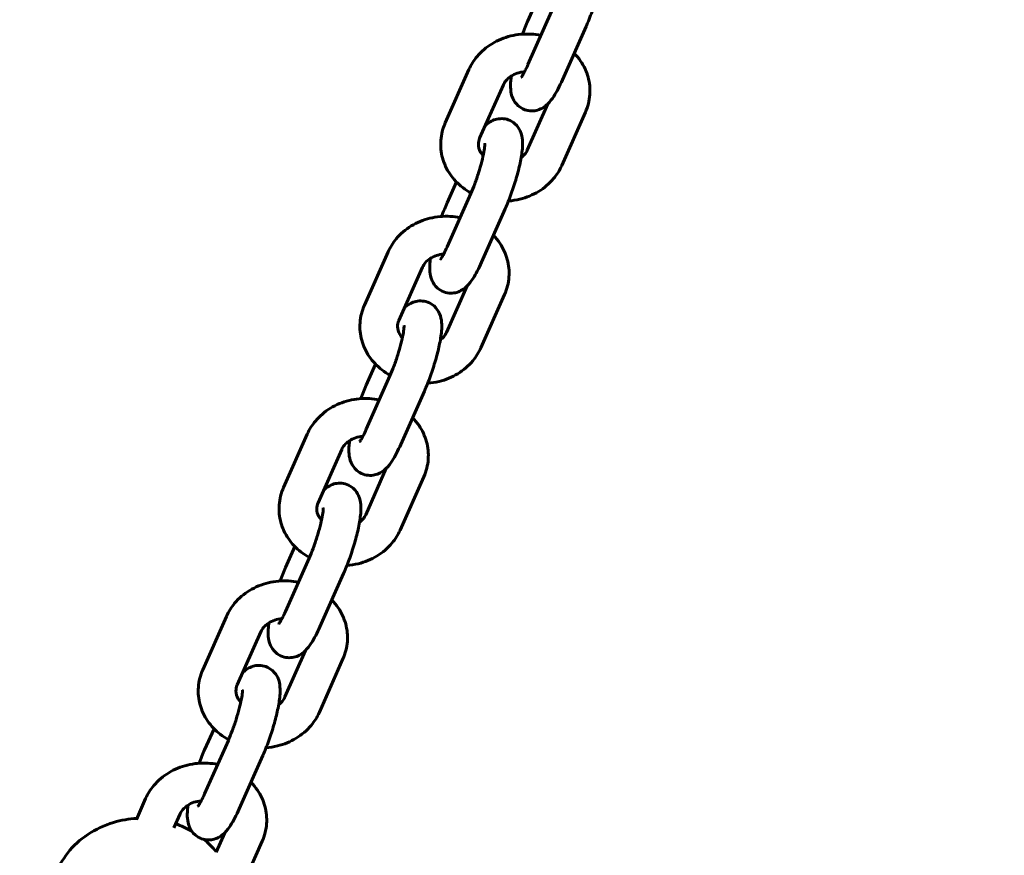
# Model space of a CAD drawing. Units: millimetres. Extents: x 993 to 6214, y 3337 to 9032.
# Drawn here: x 3696 to 3852, y 6125 to 6258 of the extents above; entities that cross this region are included whole.
import ezdxf

# ---------------------------------------------------------------- set-up
doc = ezdxf.new("R2010")
doc.units = ezdxf.units.MM
doc.header["$LTSCALE"] = 38.5
doc.layers.add('Widoczne (ISO)', color=7, linetype='Continuous', lineweight=60)
doc.layers.add('Wymiar (ISO)', color=7, linetype='Continuous', lineweight=25)
doc.styles.add('tiff (ISO)', font='tahoma.ttf')
doc.dimstyles.new('tiff', dxfattribs={"dimscale": 38.5, "dimtxt": 4, "dimasz": 4, "dimexe": 3.175, "dimexo": 0, "dimgap": 0.762, "dimtad": 1, "dimdec": 0, "dimrnd": 1e-08, "dimzin": 0, "dimtxsty": 'tiff (ISO)', "dimblk": 'Filled-1', "dimcen": 0.09, "dimdle": 10, "dimclrd": 256, "dimclre": 256, "dimclrt": 256, "dimazin": 0, "dimtfac": 1, "dimtmove": 0, "dimatfit": 3, "dimfxl": 1, "dimtolj": 1, "dimtzin": 0, "dimlwd": 25, "dimlwe": 25, "dimarcsym": 0})

# ---------------------------------------------------------------- blocks, each defined once
blk = doc.blocks.new('Filled-1')
at = {"color": 0}
for p, q in [((0, 0), (-1, 0.25)), ((-1, 0.25), (-1, -0.25)), ((-1, 0), (0, 0)), ((-1, -0.25), (0, 0))]:
    blk.add_line(p, q, dxfattribs=at)
at = {"color": 0, "flags": 128}
blk.add_lwpolyline([(-1, -0.25), (0, 0), (-1, 0.25), (-1, -0.25)], dxfattribs=at)
at = {"color": 0}
blk.add_solid([(-1, -0.25), (0, 0), (-1, 0.25), (-1, -0.25)], dxfattribs=at)
blk = doc.blocks.new('*D5')
at = {"layer": 'Defpoints', "color": 0, "linetype": 'Continuous', "transparency": 16777216}
for p in [(4431.28, 8547.08), (3495.78, 5897.41), (4431.28, 5897.41)]:
    blk.add_point(p, dxfattribs=at)
at = {"layer": 'Wymiar (ISO)', "linetype": 'Continuous', "lineweight": 25, "transparency": 16777216}
for p, q in [((3495.78, 5897.41), (3495.78, 8669.32)), ((4431.28, 5897.41), (4431.28, 8669.32)), ((3649.78, 8547.08), (4277.28, 8547.08))]:
    blk.add_line(p, q, dxfattribs=at)
at = {"layer": 'Wymiar (ISO)', "linetype": 'Continuous', "lineweight": 25, "transparency": 16777216, "xscale": 154, "yscale": 154, "zscale": 154, "rotation": 180}
blk.add_blockref('Filled-1', (3495.78, 8547.08), dxfattribs=at)
at = {"layer": 'Wymiar (ISO)', "linetype": 'Continuous', "lineweight": 25, "transparency": 16777216, "xscale": 154, "yscale": 154, "zscale": 154}
blk.add_blockref('Filled-1', (4431.28, 8547.08), dxfattribs=at)
at = {"layer": 'Wymiar (ISO)', "linetype": 'Continuous', "lineweight": 25, "transparency": 16777216, "insert": (3799.09, 8736.83), "char_height": 154, "attachment_point": 1, "style": 'tiff (ISO)'}
blk.add_mtext('\\A1;935', dxfattribs=at)
blk = doc.blocks.new('*D6')
at = {"layer": 'Defpoints', "color": 0, "linetype": 'Continuous', "transparency": 16777216}
for p in [(1185.32, 8357.41), (3963.53, 8357.41), (3963.53, 3337.41)]:
    blk.add_point(p, dxfattribs=at)
at = {"layer": 'Wymiar (ISO)', "linetype": 'Continuous', "lineweight": 25, "transparency": 16777216}
for p, q in [((3963.53, 8357.41), (1063.08, 8357.41)), ((1185.32, 3491.41), (1185.32, 8203.41)), ((3963.53, 3337.41), (1063.08, 3337.41))]:
    blk.add_line(p, q, dxfattribs=at)
at = {"layer": 'Wymiar (ISO)', "linetype": 'Continuous', "lineweight": 25, "transparency": 16777216, "xscale": 154, "yscale": 154, "zscale": 154}
for p, rotation in [((1185.32, 8357.41), 90), ((1185.32, 3337.41), 270)]:
    blk.add_blockref('Filled-1', p, dxfattribs=dict(at, rotation=rotation))
at = {"layer": 'Wymiar (ISO)', "linetype": 'Continuous', "lineweight": 25, "transparency": 16777216, "insert": (995.57, 5626.86), "char_height": 154, "attachment_point": 1, "rotation": 90, "style": 'tiff (ISO)'}
blk.add_mtext('\\A1;5020', dxfattribs=at)
blk = doc.blocks.new('*D7')
at = {"layer": 'Defpoints', "color": 0, "linetype": 'Continuous', "transparency": 16777216}
for p in [(1483.98, 7051.46), (3963.53, 7051.46), (3963.53, 4743.36)]:
    blk.add_point(p, dxfattribs=at)
at = {"layer": 'Wymiar (ISO)', "linetype": 'Continuous', "lineweight": 25, "transparency": 16777216}
for p, q in [((3963.53, 7051.46), (1361.75, 7051.46)), ((1483.98, 4897.36), (1483.98, 6897.46)), ((3963.53, 4743.36), (1361.75, 4743.36))]:
    blk.add_line(p, q, dxfattribs=at)
at = {"layer": 'Wymiar (ISO)', "linetype": 'Continuous', "lineweight": 25, "transparency": 16777216, "xscale": 154, "yscale": 154, "zscale": 154}
for p, rotation in [((1483.98, 7051.46), 90), ((1483.98, 4743.36), 270)]:
    blk.add_blockref('Filled-1', p, dxfattribs=dict(at, rotation=rotation))
at = {"layer": 'Wymiar (ISO)', "linetype": 'Continuous', "lineweight": 25, "transparency": 16777216, "insert": (1293.61, 5675.62), "char_height": 154, "attachment_point": 1, "rotation": 90, "style": 'tiff (ISO)'}
blk.add_mtext('\\A1;2308', dxfattribs=at)

msp = doc.modelspace()

# ---------------------------------------------------------------- linework, layer by layer
at = {"layer": 'Widoczne (ISO)'}
for p, q in [((3777.99, 6261.28), (3776.5, 6257.93)), ((3776.5, 6250.93), (3780.27, 6259.42)), ((3781.99, 6248.5), (3785.75, 6256.99)), ((3767.1, 6250.14), (3763.34, 6241.65)), ((3772.59, 6247.71), (3768.82, 6239.22)), ((3776.41, 6237.3), (3779.69, 6244.71)), ((3781.89, 6234.87), (3785.66, 6243.36)), ((3765.12, 6232.25), (3763.64, 6228.91)), ((3763.64, 6221.91), (3767.4, 6230.4)), ((3769.12, 6219.48), (3772.89, 6227.96)), ((3754.24, 6221.11), (3750.47, 6212.62)), ((3759.72, 6218.68), (3755.96, 6210.19)), ((3763.54, 6208.28), (3766.83, 6215.69)), ((3769.03, 6205.85), (3772.79, 6214.33)), ((3752.26, 6203.23), (3750.77, 6199.88)), ((3750.77, 6192.88), (3754.54, 6201.37)), ((3756.26, 6190.45), (3760.02, 6198.94)), ((3741.37, 6192.09), (3737.61, 6183.6)), ((3746.86, 6189.65), (3743.09, 6181.17)), ((3750.68, 6179.25), (3753.96, 6186.66)), ((3756.16, 6176.82), (3759.93, 6185.31)), ((3739.39, 6174.2), (3737.91, 6170.86)), ((3737.91, 6163.86), (3741.67, 6172.35)), ((3743.39, 6161.42), (3747.16, 6169.91)), ((3728.51, 6163.06), (3724.74, 6154.57)), ((3733.99, 6160.63), (3730.23, 6152.14)), ((3737.81, 6150.23), (3741.1, 6157.63)), ((3743.3, 6147.79), (3747.06, 6156.28)), ((3726.53, 6145.18), (3725.04, 6141.83)), ((3725.04, 6134.83), (3728.81, 6143.32)), ((3730.53, 6132.4), (3734.29, 6140.89)), ((3715.64, 6134.04), (3714.18, 6130.74)), ((3721.13, 6131.6), (3720.14, 6129.39)), ((3726.87, 6125.54), (3728.23, 6128.61)), ((3730.43, 6118.77), (3734.2, 6127.26))]:
    msp.add_line(p, q, dxfattribs=at)
for points, knots in [([(3785.75, 6256.99), (3786.09, 6257.75), (3786.42, 6258.57), (3787.01, 6260.23), (3787.28, 6261.07), (3787.76, 6262.7), (3787.96, 6263.51), (3788.3, 6265.08), (3788.42, 6265.82), (3788.52, 6267.01), (3788.54, 6267.46), (3788.46, 6268.37), (3788.4, 6268.81), (3787.97, 6269.75), (3787.72, 6270.16), (3787.01, 6270.8), (3786.65, 6271.02), (3785.9, 6271.29), (3785.53, 6271.35), (3784.82, 6271.37), (3784.49, 6271.31), (3783.86, 6271.12), (3783.59, 6270.99), (3783.04, 6270.65), (3782.81, 6270.46), (3782.6, 6270.25), (3782.58, 6270.23), (3782.56, 6270.21)], [0, 0, 0, 0, 0.362014, 0.362014, 0.706726, 0.706726, 1.053119, 1.053119, 1.42226, 1.42226, 1.675516, 1.675516, 1.876516, 1.876516, 1.98944, 1.98944, 2.060174, 2.060174, 2.12161, 2.12161, 2.1883, 2.1883, 2.272887, 2.272887, 2.397019, 2.397019, 2.409403, 2.409403, 2.409403, 2.409403]), ([(3778.57, 6255.59), (3778.05, 6255.7), (3777.53, 6255.76), (3775.92, 6255.85), (3774.82, 6255.76), (3772.72, 6255.24), (3771.71, 6254.83), (3769.89, 6253.72), (3769.08, 6253.03), (3767.88, 6251.6), (3767.44, 6250.89), (3767.1, 6250.14)], [7.99076, 7.99076, 7.99076, 7.99076, 8.155058, 8.155058, 8.4955, 8.4955, 8.834164, 8.834164, 9.164618, 9.164618, 9.424778, 9.424778, 9.424778, 9.424778]), ([(3785.66, 6243.36), (3786.05, 6244.24), (3786.29, 6245.19), (3786.43, 6247.09), (3786.33, 6248.03), (3785.83, 6249.85), (3785.43, 6250.72), (3784.59, 6251.95), (3784.25, 6252.37), (3783.87, 6252.75)], [6.283185, 6.283185, 6.283185, 6.283185, 6.586882, 6.586882, 6.882394, 6.882394, 7.181234, 7.181234, 7.351098, 7.351098, 7.351098, 7.351098]), ([(3775.96, 6249.79), (3775.95, 6249.79), (3775.95, 6249.79), (3775.55, 6249.76), (3775.16, 6249.68), (3774.43, 6249.43), (3774.1, 6249.27), (3773.5, 6248.88), (3773.24, 6248.65), (3772.84, 6248.18), (3772.69, 6247.94), (3772.59, 6247.71)], [8.317036, 8.317036, 8.317036, 8.317036, 8.319439, 8.319439, 8.591837, 8.591837, 8.86754, 8.86754, 9.154234, 9.154234, 9.424778, 9.424778, 9.424778, 9.424778]), ([(3775.42, 6248.93), (3775.42, 6248.93), (3775.44, 6248.94), (3775.49, 6249.01), (3775.55, 6249.09), (3775.71, 6249.36), (3775.83, 6249.56), (3776.13, 6250.12), (3776.31, 6250.49), (3776.5, 6250.92), (3776.5, 6250.92), (3776.5, 6250.93)], [5.6093123, 5.6093123, 5.6093123, 5.6093123, 5.6853342, 5.6853342, 5.8314728, 5.8314728, 6.0302792, 6.0302792, 6.2785882, 6.2785882, 6.2831853, 6.2831853, 6.2831853, 6.2831853]), ([(3773.86, 6249.11), (3773.82, 6248.87), (3773.8, 6248.63), (3773.74, 6247.91), (3773.72, 6247.46), (3773.8, 6246.55), (3773.85, 6246.11), (3774.29, 6245.17), (3774.53, 6244.76), (3775.25, 6244.13), (3775.61, 6243.9), (3776.35, 6243.63), (3776.72, 6243.57), (3777.43, 6243.56), (3777.76, 6243.61), (3778.39, 6243.8), (3778.66, 6243.94), (3779.21, 6244.27), (3779.44, 6244.47), (3780.05, 6245.06), (3780.33, 6245.45), (3781.1, 6246.62), (3781.55, 6247.5), (3781.99, 6248.5)], [4.441113, 4.441113, 4.441113, 4.441113, 4.563853, 4.563853, 4.817108, 4.817108, 5.018109, 5.018109, 5.131033, 5.131033, 5.201766, 5.201766, 5.263202, 5.263202, 5.329892, 5.329892, 5.41448, 5.41448, 5.538611, 5.538611, 5.805797, 5.805797, 6.283185, 6.283185, 6.283185, 6.283185]), ([(3772.89, 6227.96), (3773.22, 6228.72), (3773.55, 6229.55), (3774.15, 6231.21), (3774.42, 6232.04), (3774.89, 6233.68), (3775.1, 6234.48), (3775.43, 6236.05), (3775.55, 6236.8), (3775.66, 6237.98), (3775.67, 6238.44), (3775.59, 6239.35), (3775.54, 6239.79), (3775.1, 6240.73), (3774.86, 6241.14), (3774.14, 6241.77), (3773.78, 6242), (3773.04, 6242.27), (3772.67, 6242.33), (3771.96, 6242.34), (3771.63, 6242.28), (3771, 6242.1), (3770.73, 6241.96), (3770.18, 6241.63), (3769.95, 6241.43), (3769.74, 6241.22), (3769.72, 6241.2), (3769.7, 6241.19)], [0, 0, 0, 0, 0.362014, 0.362014, 0.706726, 0.706726, 1.053119, 1.053119, 1.42226, 1.42226, 1.675516, 1.675516, 1.876516, 1.876516, 1.98944, 1.98944, 2.060174, 2.060174, 2.12161, 2.12161, 2.1883, 2.1883, 2.272887, 2.272887, 2.397019, 2.397019, 2.409403, 2.409403, 2.409403, 2.409403]), ([(3763.34, 6241.65), (3762.95, 6240.77), (3762.71, 6239.82), (3762.57, 6237.92), (3762.66, 6236.97), (3763.16, 6235.15), (3763.57, 6234.28), (3764.65, 6232.68), (3765.34, 6231.96), (3766.54, 6231.04), (3766.98, 6230.75), (3767.45, 6230.5)], [3.141593, 3.141593, 3.141593, 3.141593, 3.445289, 3.445289, 3.740801, 3.740801, 4.039642, 4.039642, 4.350978, 4.350978, 4.516424, 4.516424, 4.516424, 4.516424]), ([(3768.82, 6239.22), (3768.68, 6238.89), (3768.61, 6238.56), (3768.62, 6237.83), (3768.73, 6237.42), (3769.08, 6236.83), (3769.22, 6236.65), (3769.39, 6236.47)], [3.141593, 3.141593, 3.141593, 3.141593, 3.519642, 3.519642, 3.984452, 3.984452, 4.196515, 4.196515, 4.196515, 4.196515]), ([(3767.4, 6230.4), (3767.61, 6230.87), (3767.82, 6231.39), (3768.25, 6232.51), (3768.45, 6233.12), (3768.84, 6234.32), (3769.01, 6234.92), (3769.29, 6236.04), (3769.41, 6236.55), (3769.56, 6237.4), (3769.61, 6237.75), (3769.65, 6238.21), (3769.65, 6238.35), (3769.65, 6238.4), (3769.65, 6238.4), (3769.65, 6238.4)], [6.283185, 6.283185, 6.283185, 6.283185, 6.563038, 6.563038, 6.856558, 6.856558, 7.152344, 7.152344, 7.439874, 7.439874, 7.701822, 7.701822, 7.907422, 7.907422, 7.94578, 7.94578, 7.94578, 7.94578]), ([(3775.42, 6236.1), (3775.63, 6236.25), (3775.81, 6236.42), (3776.16, 6236.83), (3776.3, 6237.07), (3776.41, 6237.3)], [5.8010958, 5.8010958, 5.8010958, 5.8010958, 6.0126409, 6.0126409, 6.2831853, 6.2831853, 6.2831853, 6.2831853]), ([(3773.41, 6229.23), (3774.03, 6229.27), (3774.63, 6229.36), (3776.28, 6229.77), (3777.29, 6230.18), (3779.11, 6231.29), (3779.92, 6231.98), (3781.12, 6233.41), (3781.56, 6234.12), (3781.89, 6234.87)], [5.162063, 5.162063, 5.162063, 5.162063, 5.353907, 5.353907, 5.692571, 5.692571, 6.023026, 6.023026, 6.283185, 6.283185, 6.283185, 6.283185]), ([(3765.7, 6226.57), (3765.19, 6226.67), (3764.67, 6226.74), (3763.05, 6226.83), (3761.96, 6226.73), (3759.85, 6226.21), (3758.84, 6225.8), (3757.02, 6224.69), (3756.21, 6224.01), (3755.01, 6222.57), (3754.57, 6221.87), (3754.24, 6221.11)], [7.99076, 7.99076, 7.99076, 7.99076, 8.155058, 8.155058, 8.4955, 8.4955, 8.834164, 8.834164, 9.164618, 9.164618, 9.424778, 9.424778, 9.424778, 9.424778]), ([(3772.79, 6214.33), (3773.18, 6215.22), (3773.42, 6216.16), (3773.56, 6218.06), (3773.47, 6219.01), (3772.97, 6220.83), (3772.56, 6221.7), (3771.73, 6222.93), (3771.39, 6223.34), (3771.01, 6223.73)], [6.283185, 6.283185, 6.283185, 6.283185, 6.586882, 6.586882, 6.882394, 6.882394, 7.181234, 7.181234, 7.351098, 7.351098, 7.351098, 7.351098]), ([(3762.56, 6219.9), (3762.56, 6219.9), (3762.57, 6219.91), (3762.62, 6219.98), (3762.68, 6220.06), (3762.85, 6220.33), (3762.97, 6220.54), (3763.26, 6221.1), (3763.44, 6221.47), (3763.63, 6221.89), (3763.64, 6221.9), (3763.64, 6221.91)], [5.6093123, 5.6093123, 5.6093123, 5.6093123, 5.6853342, 5.6853342, 5.8314728, 5.8314728, 6.0302792, 6.0302792, 6.2785882, 6.2785882, 6.2831853, 6.2831853, 6.2831853, 6.2831853]), ([(3763.09, 6220.77), (3763.09, 6220.77), (3763.08, 6220.77), (3762.68, 6220.73), (3762.29, 6220.65), (3761.57, 6220.41), (3761.23, 6220.24), (3760.63, 6219.85), (3760.37, 6219.62), (3759.97, 6219.15), (3759.83, 6218.92), (3759.72, 6218.68)], [8.317036, 8.317036, 8.317036, 8.317036, 8.319439, 8.319439, 8.591837, 8.591837, 8.86754, 8.86754, 9.154234, 9.154234, 9.424778, 9.424778, 9.424778, 9.424778]), ([(3760.99, 6220.08), (3760.96, 6219.84), (3760.93, 6219.6), (3760.87, 6218.89), (3760.85, 6218.43), (3760.94, 6217.52), (3760.99, 6217.09), (3761.42, 6216.14), (3761.67, 6215.73), (3762.38, 6215.1), (3762.74, 6214.88), (3763.49, 6214.61), (3763.86, 6214.54), (3764.57, 6214.53), (3764.9, 6214.59), (3765.53, 6214.77), (3765.8, 6214.91), (3766.35, 6215.24), (3766.58, 6215.44), (3767.19, 6216.04), (3767.47, 6216.42), (3768.23, 6217.6), (3768.68, 6218.47), (3769.12, 6219.48)], [4.441113, 4.441113, 4.441113, 4.441113, 4.563853, 4.563853, 4.817108, 4.817108, 5.018109, 5.018109, 5.131033, 5.131033, 5.201766, 5.201766, 5.263202, 5.263202, 5.329892, 5.329892, 5.41448, 5.41448, 5.538611, 5.538611, 5.805797, 5.805797, 6.283185, 6.283185, 6.283185, 6.283185]), ([(3750.47, 6212.62), (3750.08, 6211.74), (3749.84, 6210.79), (3749.71, 6208.9), (3749.8, 6207.95), (3750.3, 6206.13), (3750.7, 6205.26), (3751.79, 6203.66), (3752.48, 6202.94), (3753.68, 6202.01), (3754.12, 6201.72), (3754.58, 6201.47)], [3.141593, 3.141593, 3.141593, 3.141593, 3.445289, 3.445289, 3.740801, 3.740801, 4.039642, 4.039642, 4.350978, 4.350978, 4.516424, 4.516424, 4.516424, 4.516424]), ([(3760.02, 6198.94), (3760.36, 6199.7), (3760.69, 6200.52), (3761.28, 6202.18), (3761.55, 6203.01), (3762.03, 6204.65), (3762.23, 6205.46), (3762.56, 6207.03), (3762.69, 6207.77), (3762.79, 6208.96), (3762.81, 6209.41), (3762.72, 6210.32), (3762.67, 6210.76), (3762.24, 6211.7), (3761.99, 6212.11), (3761.28, 6212.74), (3760.92, 6212.97), (3760.17, 6213.24), (3759.8, 6213.3), (3759.09, 6213.31), (3758.76, 6213.26), (3758.13, 6213.07), (3757.86, 6212.94), (3757.31, 6212.6), (3757.08, 6212.41), (3756.87, 6212.2), (3756.85, 6212.18), (3756.83, 6212.16)], [0, 0, 0, 0, 0.362014, 0.362014, 0.706726, 0.706726, 1.053119, 1.053119, 1.42226, 1.42226, 1.675516, 1.675516, 1.876516, 1.876516, 1.98944, 1.98944, 2.060174, 2.060174, 2.12161, 2.12161, 2.1883, 2.1883, 2.272887, 2.272887, 2.397019, 2.397019, 2.409403, 2.409403, 2.409403, 2.409403]), ([(3754.54, 6201.37), (3754.74, 6201.84), (3754.96, 6202.36), (3755.38, 6203.49), (3755.59, 6204.09), (3755.97, 6205.3), (3756.14, 6205.9), (3756.43, 6207.01), (3756.54, 6207.53), (3756.7, 6208.38), (3756.75, 6208.73), (3756.79, 6209.18), (3756.79, 6209.33), (3756.79, 6209.38), (3756.79, 6209.38), (3756.79, 6209.38)], [6.283185, 6.283185, 6.283185, 6.283185, 6.563038, 6.563038, 6.856558, 6.856558, 7.152344, 7.152344, 7.439874, 7.439874, 7.701822, 7.701822, 7.907422, 7.907422, 7.94578, 7.94578, 7.94578, 7.94578]), ([(3755.96, 6210.19), (3755.81, 6209.86), (3755.75, 6209.53), (3755.76, 6208.8), (3755.87, 6208.39), (3756.22, 6207.81), (3756.35, 6207.62), (3756.52, 6207.45)], [3.141593, 3.141593, 3.141593, 3.141593, 3.519642, 3.519642, 3.984452, 3.984452, 4.196515, 4.196515, 4.196515, 4.196515]), ([(3762.56, 6207.07), (3762.77, 6207.23), (3762.95, 6207.4), (3763.29, 6207.8), (3763.44, 6208.04), (3763.54, 6208.28)], [5.8010958, 5.8010958, 5.8010958, 5.8010958, 6.0126409, 6.0126409, 6.2831853, 6.2831853, 6.2831853, 6.2831853]), ([(3760.55, 6200.2), (3761.16, 6200.24), (3761.77, 6200.34), (3763.42, 6200.74), (3764.43, 6201.16), (3766.24, 6202.26), (3767.05, 6202.95), (3768.25, 6204.39), (3768.69, 6205.09), (3769.03, 6205.85)], [5.162063, 5.162063, 5.162063, 5.162063, 5.353907, 5.353907, 5.692571, 5.692571, 6.023026, 6.023026, 6.283185, 6.283185, 6.283185, 6.283185]), ([(3752.84, 6197.54), (3752.32, 6197.65), (3751.8, 6197.71), (3750.19, 6197.8), (3749.09, 6197.7), (3746.99, 6197.19), (3745.97, 6196.78), (3744.16, 6195.67), (3743.35, 6194.98), (3742.15, 6193.54), (3741.71, 6192.84), (3741.37, 6192.09)], [7.99076, 7.99076, 7.99076, 7.99076, 8.155058, 8.155058, 8.4955, 8.4955, 8.834164, 8.834164, 9.164618, 9.164618, 9.424778, 9.424778, 9.424778, 9.424778]), ([(3759.93, 6185.31), (3760.32, 6186.19), (3760.56, 6187.14), (3760.7, 6189.04), (3760.6, 6189.98), (3760.1, 6191.8), (3759.7, 6192.67), (3758.86, 6193.9), (3758.52, 6194.32), (3758.14, 6194.7)], [6.283185, 6.283185, 6.283185, 6.283185, 6.586882, 6.586882, 6.882394, 6.882394, 7.181234, 7.181234, 7.351098, 7.351098, 7.351098, 7.351098]), ([(3750.22, 6191.74), (3750.22, 6191.74), (3750.22, 6191.74), (3749.82, 6191.71), (3749.43, 6191.63), (3748.7, 6191.38), (3748.37, 6191.22), (3747.77, 6190.82), (3747.51, 6190.6), (3747.11, 6190.13), (3746.96, 6189.89), (3746.86, 6189.65)], [8.317036, 8.317036, 8.317036, 8.317036, 8.319439, 8.319439, 8.591837, 8.591837, 8.86754, 8.86754, 9.154234, 9.154234, 9.424778, 9.424778, 9.424778, 9.424778]), ([(3749.69, 6190.88), (3749.69, 6190.88), (3749.7, 6190.89), (3749.76, 6190.96), (3749.81, 6191.04), (3749.98, 6191.3), (3750.1, 6191.51), (3750.4, 6192.07), (3750.58, 6192.44), (3750.77, 6192.87), (3750.77, 6192.87), (3750.77, 6192.88)], [5.6093123, 5.6093123, 5.6093123, 5.6093123, 5.6853342, 5.6853342, 5.8314728, 5.8314728, 6.0302792, 6.0302792, 6.2785882, 6.2785882, 6.2831853, 6.2831853, 6.2831853, 6.2831853]), ([(3748.13, 6191.06), (3748.09, 6190.82), (3748.07, 6190.58), (3748, 6189.86), (3747.99, 6189.41), (3748.07, 6188.5), (3748.12, 6188.06), (3748.56, 6187.12), (3748.8, 6186.71), (3749.52, 6186.08), (3749.88, 6185.85), (3750.62, 6185.58), (3750.99, 6185.52), (3751.7, 6185.51), (3752.03, 6185.56), (3752.66, 6185.75), (3752.93, 6185.88), (3753.48, 6186.22), (3753.71, 6186.41), (3754.32, 6187.01), (3754.6, 6187.4), (3755.37, 6188.57), (3755.81, 6189.45), (3756.26, 6190.45)], [4.441113, 4.441113, 4.441113, 4.441113, 4.563853, 4.563853, 4.817108, 4.817108, 5.018109, 5.018109, 5.131033, 5.131033, 5.201766, 5.201766, 5.263202, 5.263202, 5.329892, 5.329892, 5.41448, 5.41448, 5.538611, 5.538611, 5.805797, 5.805797, 6.283185, 6.283185, 6.283185, 6.283185]), ([(3747.16, 6169.91), (3747.49, 6170.67), (3747.82, 6171.5), (3748.42, 6173.16), (3748.69, 6173.99), (3749.16, 6175.63), (3749.37, 6176.43), (3749.7, 6178), (3749.82, 6178.75), (3749.92, 6179.93), (3749.94, 6180.39), (3749.86, 6181.3), (3749.81, 6181.73), (3749.37, 6182.68), (3749.13, 6183.09), (3748.41, 6183.72), (3748.05, 6183.94), (3747.31, 6184.22), (3746.94, 6184.28), (3746.23, 6184.29), (3745.9, 6184.23), (3745.27, 6184.05), (3745, 6183.91), (3744.45, 6183.58), (3744.22, 6183.38), (3744, 6183.17), (3743.99, 6183.15), (3743.97, 6183.14)], [0, 0, 0, 0, 0.362014, 0.362014, 0.706726, 0.706726, 1.053119, 1.053119, 1.42226, 1.42226, 1.675516, 1.675516, 1.876516, 1.876516, 1.98944, 1.98944, 2.060174, 2.060174, 2.12161, 2.12161, 2.1883, 2.1883, 2.272887, 2.272887, 2.397019, 2.397019, 2.409403, 2.409403, 2.409403, 2.409403]), ([(3737.61, 6183.6), (3737.22, 6182.72), (3736.98, 6181.77), (3736.84, 6179.87), (3736.93, 6178.92), (3737.43, 6177.1), (3737.84, 6176.23), (3738.92, 6174.63), (3739.61, 6173.91), (3740.81, 6172.99), (3741.25, 6172.7), (3741.72, 6172.45)], [3.141593, 3.141593, 3.141593, 3.141593, 3.445289, 3.445289, 3.740801, 3.740801, 4.039642, 4.039642, 4.350978, 4.350978, 4.516424, 4.516424, 4.516424, 4.516424]), ([(3743.09, 6181.17), (3742.95, 6180.83), (3742.88, 6180.51), (3742.89, 6179.78), (3743, 6179.37), (3743.35, 6178.78), (3743.49, 6178.6), (3743.66, 6178.42)], [3.141593, 3.141593, 3.141593, 3.141593, 3.519642, 3.519642, 3.984452, 3.984452, 4.196515, 4.196515, 4.196515, 4.196515]), ([(3741.67, 6172.35), (3741.88, 6172.81), (3742.09, 6173.34), (3742.51, 6174.46), (3742.72, 6175.06), (3743.11, 6176.27), (3743.28, 6176.87), (3743.56, 6177.99), (3743.68, 6178.5), (3743.83, 6179.35), (3743.88, 6179.7), (3743.92, 6180.16), (3743.92, 6180.3), (3743.92, 6180.35), (3743.92, 6180.35), (3743.92, 6180.35)], [6.283185, 6.283185, 6.283185, 6.283185, 6.563038, 6.563038, 6.856558, 6.856558, 7.152344, 7.152344, 7.439874, 7.439874, 7.701822, 7.701822, 7.907422, 7.907422, 7.94578, 7.94578, 7.94578, 7.94578]), ([(3749.69, 6178.04), (3749.9, 6178.2), (3750.08, 6178.37), (3750.43, 6178.78), (3750.57, 6179.02), (3750.68, 6179.25)], [5.8010958, 5.8010958, 5.8010958, 5.8010958, 6.0126409, 6.0126409, 6.2831853, 6.2831853, 6.2831853, 6.2831853]), ([(3747.68, 6171.17), (3748.3, 6171.22), (3748.9, 6171.31), (3750.55, 6171.72), (3751.56, 6172.13), (3753.38, 6173.24), (3754.19, 6173.93), (3755.39, 6175.36), (3755.83, 6176.07), (3756.16, 6176.82)], [5.162063, 5.162063, 5.162063, 5.162063, 5.353907, 5.353907, 5.692571, 5.692571, 6.023026, 6.023026, 6.283185, 6.283185, 6.283185, 6.283185]), ([(3739.97, 6168.52), (3739.46, 6168.62), (3738.94, 6168.69), (3737.32, 6168.78), (3736.23, 6168.68), (3734.12, 6168.16), (3733.11, 6167.75), (3731.29, 6166.64), (3730.48, 6165.96), (3729.28, 6164.52), (3728.84, 6163.81), (3728.51, 6163.06)], [7.99076, 7.99076, 7.99076, 7.99076, 8.155058, 8.155058, 8.4955, 8.4955, 8.834164, 8.834164, 9.164618, 9.164618, 9.424778, 9.424778, 9.424778, 9.424778]), ([(3747.06, 6156.28), (3747.45, 6157.16), (3747.69, 6158.11), (3747.83, 6160.01), (3747.74, 6160.96), (3747.24, 6162.78), (3746.83, 6163.65), (3746, 6164.88), (3745.65, 6165.29), (3745.28, 6165.68)], [6.283185, 6.283185, 6.283185, 6.283185, 6.586882, 6.586882, 6.882394, 6.882394, 7.181234, 7.181234, 7.351098, 7.351098, 7.351098, 7.351098]), ([(3736.83, 6161.85), (3736.83, 6161.85), (3736.84, 6161.86), (3736.89, 6161.93), (3736.95, 6162.01), (3737.12, 6162.28), (3737.24, 6162.49), (3737.53, 6163.05), (3737.71, 6163.42), (3737.9, 6163.84), (3737.9, 6163.85), (3737.91, 6163.86)], [5.6093123, 5.6093123, 5.6093123, 5.6093123, 5.6853342, 5.6853342, 5.8314728, 5.8314728, 6.0302792, 6.0302792, 6.2785882, 6.2785882, 6.2831853, 6.2831853, 6.2831853, 6.2831853]), ([(3737.36, 6162.72), (3737.36, 6162.72), (3737.35, 6162.72), (3736.95, 6162.68), (3736.56, 6162.6), (3735.84, 6162.36), (3735.5, 6162.19), (3734.9, 6161.8), (3734.64, 6161.57), (3734.24, 6161.1), (3734.1, 6160.87), (3733.99, 6160.63)], [8.317036, 8.317036, 8.317036, 8.317036, 8.319439, 8.319439, 8.591837, 8.591837, 8.86754, 8.86754, 9.154234, 9.154234, 9.424778, 9.424778, 9.424778, 9.424778]), ([(3735.26, 6162.03), (3735.23, 6161.79), (3735.2, 6161.55), (3735.14, 6160.84), (3735.12, 6160.38), (3735.2, 6159.47), (3735.26, 6159.04), (3735.69, 6158.09), (3735.94, 6157.68), (3736.65, 6157.05), (3737.01, 6156.83), (3737.76, 6156.55), (3738.13, 6156.49), (3738.84, 6156.48), (3739.17, 6156.54), (3739.8, 6156.72), (3740.07, 6156.86), (3740.62, 6157.19), (3740.84, 6157.39), (3741.46, 6157.99), (3741.74, 6158.37), (3742.5, 6159.55), (3742.95, 6160.42), (3743.39, 6161.42)], [4.441113, 4.441113, 4.441113, 4.441113, 4.563853, 4.563853, 4.817108, 4.817108, 5.018109, 5.018109, 5.131033, 5.131033, 5.201766, 5.201766, 5.263202, 5.263202, 5.329892, 5.329892, 5.41448, 5.41448, 5.538611, 5.538611, 5.805797, 5.805797, 6.283185, 6.283185, 6.283185, 6.283185]), ([(3724.74, 6154.57), (3724.35, 6153.69), (3724.11, 6152.74), (3723.97, 6150.85), (3724.07, 6149.9), (3724.57, 6148.08), (3724.97, 6147.21), (3726.06, 6145.61), (3726.75, 6144.89), (3727.95, 6143.96), (3728.39, 6143.67), (3728.85, 6143.42)], [3.141593, 3.141593, 3.141593, 3.141593, 3.445289, 3.445289, 3.740801, 3.740801, 4.039642, 4.039642, 4.350978, 4.350978, 4.516424, 4.516424, 4.516424, 4.516424]), ([(3734.29, 6140.89), (3734.63, 6141.65), (3734.95, 6142.47), (3735.55, 6144.13), (3735.82, 6144.96), (3736.3, 6146.6), (3736.5, 6147.41), (3736.83, 6148.97), (3736.96, 6149.72), (3737.06, 6150.91), (3737.08, 6151.36), (3736.99, 6152.27), (3736.94, 6152.71), (3736.51, 6153.65), (3736.26, 6154.06), (3735.54, 6154.69), (3735.19, 6154.92), (3734.44, 6155.19), (3734.07, 6155.25), (3733.36, 6155.26), (3733.03, 6155.21), (3732.4, 6155.02), (3732.13, 6154.89), (3731.58, 6154.55), (3731.35, 6154.36), (3731.14, 6154.15), (3731.12, 6154.13), (3731.1, 6154.11)], [0, 0, 0, 0, 0.362014, 0.362014, 0.706726, 0.706726, 1.053119, 1.053119, 1.42226, 1.42226, 1.675516, 1.675516, 1.876516, 1.876516, 1.98944, 1.98944, 2.060174, 2.060174, 2.12161, 2.12161, 2.1883, 2.1883, 2.272887, 2.272887, 2.397019, 2.397019, 2.409403, 2.409403, 2.409403, 2.409403]), ([(3728.81, 6143.32), (3729.01, 6143.79), (3729.23, 6144.31), (3729.65, 6145.44), (3729.86, 6146.04), (3730.24, 6147.25), (3730.41, 6147.85), (3730.7, 6148.96), (3730.81, 6149.48), (3730.97, 6150.33), (3731.02, 6150.68), (3731.06, 6151.13), (3731.06, 6151.27), (3731.06, 6151.32), (3731.05, 6151.33), (3731.05, 6151.33)], [6.283185, 6.283185, 6.283185, 6.283185, 6.563038, 6.563038, 6.856558, 6.856558, 7.152344, 7.152344, 7.439874, 7.439874, 7.701822, 7.701822, 7.907422, 7.907422, 7.94578, 7.94578, 7.94578, 7.94578]), ([(3730.23, 6152.14), (3730.08, 6151.81), (3730.02, 6151.48), (3730.03, 6150.75), (3730.14, 6150.34), (3730.49, 6149.75), (3730.62, 6149.57), (3730.79, 6149.4)], [3.141593, 3.141593, 3.141593, 3.141593, 3.519642, 3.519642, 3.984452, 3.984452, 4.196515, 4.196515, 4.196515, 4.196515]), ([(3736.83, 6149.02), (3737.04, 6149.18), (3737.22, 6149.35), (3737.56, 6149.75), (3737.71, 6149.99), (3737.81, 6150.23)], [5.8010958, 5.8010958, 5.8010958, 5.8010958, 6.0126409, 6.0126409, 6.2831853, 6.2831853, 6.2831853, 6.2831853]), ([(3734.82, 6142.15), (3735.43, 6142.19), (3736.04, 6142.29), (3737.68, 6142.69), (3738.69, 6143.11), (3740.51, 6144.21), (3741.32, 6144.9), (3742.52, 6146.34), (3742.96, 6147.04), (3743.3, 6147.79)], [5.162063, 5.162063, 5.162063, 5.162063, 5.353907, 5.353907, 5.692571, 5.692571, 6.023026, 6.023026, 6.283185, 6.283185, 6.283185, 6.283185]), ([(3727.11, 6139.49), (3726.59, 6139.59), (3726.07, 6139.66), (3724.46, 6139.75), (3723.36, 6139.65), (3721.25, 6139.14), (3720.24, 6138.72), (3718.43, 6137.62), (3717.62, 6136.93), (3716.42, 6135.49), (3715.97, 6134.79), (3715.64, 6134.04)], [7.99076, 7.99076, 7.99076, 7.99076, 8.155058, 8.155058, 8.4955, 8.4955, 8.834164, 8.834164, 9.164618, 9.164618, 9.424778, 9.424778, 9.424778, 9.424778]), ([(3734.2, 6127.26), (3734.59, 6128.14), (3734.83, 6129.09), (3734.96, 6130.98), (3734.87, 6131.93), (3734.37, 6133.75), (3733.97, 6134.62), (3733.13, 6135.85), (3732.79, 6136.27), (3732.41, 6136.65)], [6.283185, 6.283185, 6.283185, 6.283185, 6.586882, 6.586882, 6.882394, 6.882394, 7.181234, 7.181234, 7.351098, 7.351098, 7.351098, 7.351098]), ([(3724.49, 6133.69), (3724.49, 6133.69), (3724.49, 6133.69), (3724.09, 6133.66), (3723.7, 6133.58), (3722.97, 6133.33), (3722.63, 6133.17), (3722.04, 6132.77), (3721.78, 6132.54), (3721.38, 6132.08), (3721.23, 6131.84), (3721.13, 6131.6)], [8.317036, 8.317036, 8.317036, 8.317036, 8.319439, 8.319439, 8.591837, 8.591837, 8.86754, 8.86754, 9.154234, 9.154234, 9.424778, 9.424778, 9.424778, 9.424778]), ([(3723.96, 6132.82), (3723.96, 6132.82), (3723.97, 6132.84), (3724.03, 6132.9), (3724.08, 6132.99), (3724.25, 6133.25), (3724.37, 6133.46), (3724.67, 6134.02), (3724.85, 6134.39), (3725.04, 6134.82), (3725.04, 6134.82), (3725.04, 6134.83)], [5.6093123, 5.6093123, 5.6093123, 5.6093123, 5.6853342, 5.6853342, 5.8314728, 5.8314728, 6.0302792, 6.0302792, 6.2785882, 6.2785882, 6.2831853, 6.2831853, 6.2831853, 6.2831853]), ([(3722.4, 6133.01), (3722.36, 6132.77), (3722.34, 6132.53), (3722.27, 6131.81), (3722.26, 6131.36), (3722.34, 6130.45), (3722.39, 6130.01), (3722.83, 6129.07), (3723.07, 6128.66), (3723.79, 6128.03), (3724.15, 6127.8), (3724.89, 6127.53), (3725.26, 6127.47), (3725.97, 6127.46), (3726.3, 6127.51), (3726.93, 6127.7), (3727.2, 6127.83), (3727.75, 6128.17), (3727.98, 6128.36), (3728.59, 6128.96), (3728.87, 6129.35), (3729.64, 6130.52), (3730.08, 6131.4), (3730.53, 6132.4)], [4.441113, 4.441113, 4.441113, 4.441113, 4.563853, 4.563853, 4.817108, 4.817108, 5.018109, 5.018109, 5.131033, 5.131033, 5.201766, 5.201766, 5.263202, 5.263202, 5.329892, 5.329892, 5.41448, 5.41448, 5.538611, 5.538611, 5.805797, 5.805797, 6.283185, 6.283185, 6.283185, 6.283185]), ([(3706.92, 6107.27), (3705.66, 6108.05), (3704.53, 6109.01), (3702.65, 6111.22), (3701.9, 6112.47), (3700.91, 6115.09), (3700.65, 6116.46), (3700.62, 6119.18), (3700.84, 6120.53), (3701.73, 6123.1), (3702.4, 6124.33), (3704.15, 6126.55), (3705.23, 6127.53), (3707.69, 6129.18), (3709.08, 6129.82), (3711.74, 6130.62), (3712.99, 6130.83), (3714.25, 6130.9)], [1.645267, 1.645267, 1.645267, 1.645267, 1.966101, 1.966101, 2.283813, 2.283813, 2.590393, 2.590393, 2.891882, 2.891882, 3.197731, 3.197731, 3.514088, 3.514088, 3.840638, 3.840638, 4.108876, 4.108876, 4.108876, 4.108876])]:
    msp.add_open_spline(points, degree=3, knots=knots, dxfattribs=at)
for points in [[(3776.5, 6257.93), (3776.21, 6257.26), (3775.91, 6256.53), (3775.64, 6255.79)], [(3763.64, 6228.91), (3763.34, 6228.23), (3763.05, 6227.51), (3762.77, 6226.76)], [(3750.77, 6199.88), (3750.47, 6199.21), (3750.18, 6198.48), (3749.91, 6197.74)], [(3737.91, 6170.86), (3737.61, 6170.18), (3737.32, 6169.46), (3737.04, 6168.71)], [(3725.04, 6141.83), (3724.74, 6141.16), (3724.45, 6140.43), (3724.18, 6139.68)], [(3720.43, 6130.03), (3721.32, 6129.72), (3722.17, 6129.33), (3722.98, 6128.87)], [(3724.9, 6127.55), (3725.63, 6126.95), (3726.3, 6126.29), (3726.88, 6125.56)]]:
    msp.add_open_spline(points, degree=3, dxfattribs=at)

# ---------------------------------------------------------------- dimensions: what is measured, and where the dimension line sits
at = {"layer": 'Wymiar (ISO)', "linetype": 'Continuous', "lineweight": 25}
for base, p1, p2, angle, picture, middle in [((4431.2819065, 8547.0833997), (3495.7819065, 5897.41305718), (4431.2819065, 5897.41305718), 180, '*D5', (3963.5319065, 8547.0833997)), ((1185.32, 8357.41), (3963.53, 3337.41), (3963.53, 8357.41), 90, '*D6', (1185.32, 5847.41)), ((1483.98, 7051.46), (3963.53, 4743.36), (3963.53, 7051.46), 90, '*D7', (1483.98, 5897.41))]:
    dim = msp.add_linear_dim(base=base, p1=p1, p2=p2, angle=angle, dimstyle='tiff', override={"dimdec": 0, "dimtp": 0, "dimtm": 0, "dimtdec": 2, "dimtofl": 0, "dimatfit": 1}, dxfattribs=at)
    dim.commit()
    dim.dimension.update_dxf_attribs({"geometry": picture, "text_midpoint": middle, "dimtype": 160})

doc.saveas('drawing.dxf')
